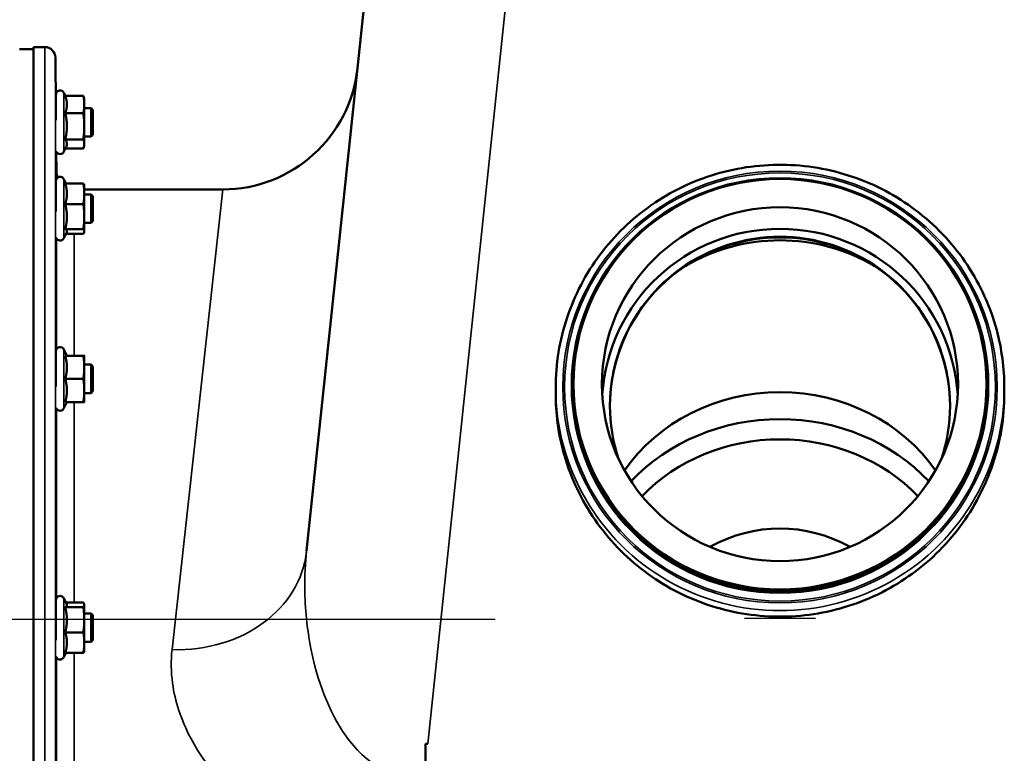
# Model space of a CAD drawing. Units: millimetres. Extents: x 100 to 8300, y -8 to 5931.
# Drawn here: x 4370 to 4647, y 2688 to 2894 of the extents above; entities that cross this region are included whole.
import ezdxf

# ---------------------------------------------------------------- set-up
doc = ezdxf.new("R2010")
doc.units = ezdxf.units.MM
doc.header["$LTSCALE"] = 20
for name, color, linetype, lineweight in [('Dimension (ISO)', 7, 'Continuous', 25), ('Sketch Geometry (ISO)', 7, 'Continuous', 25), ('Visible (ISO)', 7, 'Continuous', 50), ('Visible Narrow (ISO)', 7, 'Continuous', 35)]:
    doc.layers.add(name, color=color, linetype=linetype, lineweight=lineweight)
doc.styles.add('Tricel ISO CS', font='isocpeur.ttf')
doc.dimstyles.new('Tricel ISO- (cm)', dxfattribs={"dimscale": 20, "dimtxt": 4, "dimasz": 4, "dimexe": 4, "dimexo": 4, "dimgap": 1.2, "dimtad": 1, "dimdec": 0, "dimlfac": 0.1, "dimrnd": 1e-08, "dimzin": 0, "dimtxsty": 'Tricel ISO CS', "dimcen": 0.09, "dimdle": 14, "dimclrd": 7, "dimclre": 7, "dimclrt": 256, "dimadec": 0, "dimazin": 0, "dimtfac": 0.625, "dimtdec": 0, "dimtmove": 0, "dimatfit": 3, "dimfxl": 1, "dimtolj": 1, "dimtzin": 0, "dimlwd": -1, "dimlwe": -1, "dimarcsym": 0})

# ---------------------------------------------------------------- blocks, each defined once
blk = doc.blocks.new('*D7')
at = {"layer": 'Defpoints', "color": 0, "transparency": 16777216}
for p in [(2883.64, 2725.24), (4583.64, 2725.24), (3873.62, 1245.6)]:
    blk.add_point(p, dxfattribs=at)
at = {"layer": 'Dimension (ISO)', "color": 7, "transparency": 16777216}
for p, q in [((4503.64, 2725.24), (2803.64, 2725.24)), ((2883.64, 1325.6), (2883.64, 2645.24)), ((3793.62, 1245.6), (2803.64, 1245.6))]:
    blk.add_line(p, q, dxfattribs=at)
for points in [[(2870.31, 2645.24), (2896.97, 2645.24), (2883.64, 2725.24)], [(2870.31, 1325.6), (2896.97, 1325.6), (2883.64, 1245.6)]]:
    blk.add_solid(points, dxfattribs=at)
at = {"layer": 'Dimension (ISO)', "transparency": 16777216, "insert": (2819.64, 1913.42), "char_height": 80, "attachment_point": 4, "rotation": 90, "style": 'Tricel ISO CS'}
blk.add_mtext('\\A1;148', dxfattribs=at)
blk = doc.blocks.new('*D8')
at = {"layer": 'Defpoints', "color": 0, "transparency": 16777216}
for p in [(2883.64, 3155.61), (3163.64, 3155.61), (4583.64, 2725.24)]:
    blk.add_point(p, dxfattribs=at)
at = {"layer": 'Dimension (ISO)', "color": 7, "transparency": 16777216}
for p, q in [((3083.64, 3155.61), (2803.64, 3155.61)), ((2883.64, 2805.24), (2883.64, 3075.61)), ((4503.64, 2725.24), (2803.64, 2725.24))]:
    blk.add_line(p, q, dxfattribs=at)
for points in [[(2870.31, 3075.61), (2896.97, 3075.61), (2883.64, 3155.61)], [(2870.31, 2805.24), (2896.97, 2805.24), (2883.64, 2725.24)]]:
    blk.add_solid(points, dxfattribs=at)
at = {"layer": 'Dimension (ISO)', "transparency": 16777216, "insert": (2819.64, 2888.43), "char_height": 80, "attachment_point": 4, "rotation": 90, "style": 'Tricel ISO CS'}
blk.add_mtext('\\A1;43', dxfattribs=at)

msp = doc.modelspace()

# ---------------------------------------------------------------- linework, layer by layer
at = {"layer": 'Sketch Geometry (ISO)'}
for p, q in [((4573.64, 2725.61), (4593.64, 2725.61)), ((4582.14, 2726.18), (4585.14, 2726.18))]:
    msp.add_line(p, q, dxfattribs=at)
at = {"layer": 'Visible (ISO)'}
for p, q in [((4493.86, 3155.35), (4450.68, 2744.54)), ((4370.09, 2885.6), (4373.96, 2885.6)), ((4373.96, 2600.22), (4373.96, 2886.17)), ((4377.14, 2886.17), (4373.96, 2886.17)), ((4380.26, 2869.38), (4380.14, 2883.2)), ((4382.96, 2872.43), (4382.55, 2873.3)), ((4380.26, 2865.62), (4380.26, 2872.79)), ((4382.9, 2872.43), (4387.99, 2872.43)), ((4388.26, 2871.54), (4388.15, 2871.96)), ((4388.26, 2870.02), (4388.26, 2871.54)), ((4380.26, 2869.04), (4380.24, 2869.04)), ((4388.26, 2863.91), (4388.26, 2870.02)), ((4390.16, 2869.04), (4388.26, 2869.04)), ((4390.16, 2861.04), (4390.16, 2869.04)), ((4390.66, 2868.54), (4390.16, 2869.04)), ((4390.66, 2868.54), (4390.66, 2861.54)), ((4382.9, 2867.61), (4387.99, 2867.61)), ((4388.26, 2858.93), (4388.26, 2863.91)), ((4382.9, 2860.22), (4387.99, 2860.22)), ((4390.16, 2861.04), (4388.26, 2861.04)), ((4390.66, 2861.54), (4390.16, 2861.04)), ((4380.42, 2851.13), (4380.37, 2856.79)), ((4383.18, 2858.12), (4382.55, 2856.78)), ((4382.96, 2857.65), (4387.99, 2857.65)), ((4388.26, 2858.54), (4388.15, 2858.12)), ((4388.26, 2858.54), (4388.26, 2858.93)), ((4380.26, 2839.96), (4380.26, 2848.5)), ((4383.11, 2847.8), (4382.55, 2849.01)), ((4382.9, 2847.8), (4387.99, 2847.8)), ((4388.26, 2847.25), (4388.24, 2847.35)), ((4388.26, 2844.93), (4388.26, 2847.25)), ((4388.26, 2846.17), (4427.15, 2846.17)), ((4380.26, 2844.75), (4380.24, 2844.75)), ((4388.26, 2838.53), (4388.26, 2844.93)), ((4390.16, 2844.75), (4388.26, 2844.75)), ((4390.16, 2836.75), (4390.16, 2844.75)), ((4390.66, 2844.25), (4390.16, 2844.75)), ((4390.66, 2844.25), (4390.66, 2837.25)), ((4382.9, 2842.05), (4387.99, 2842.05)), ((4388.26, 2834.35), (4388.26, 2838.53)), ((4390.66, 2837.25), (4390.16, 2836.75)), ((4382.9, 2835), (4387.99, 2835)), ((4390.16, 2836.75), (4388.26, 2836.75)), ((4383.32, 2834.15), (4382.55, 2832.49)), ((4383.11, 2833.7), (4387.99, 2833.7)), ((4388.26, 2834.25), (4388.24, 2834.15)), ((4388.26, 2834.25), (4388.26, 2834.35)), ((4380.26, 2790.75), (4380.26, 2800.66)), ((4383.37, 2799.41), (4382.55, 2801.16)), ((4382.9, 2799.41), (4387.99, 2799.41)), ((4388.26, 2796.16), (4388.26, 2799.41)), ((4380.26, 2796.91), (4380.23, 2796.91)), ((4390.16, 2796.91), (4388.26, 2796.91)), ((4388.26, 2789.66), (4388.26, 2796.16)), ((4390.16, 2788.91), (4390.16, 2796.91)), ((4390.66, 2796.41), (4390.16, 2796.91)), ((4390.66, 2796.41), (4390.66, 2789.41)), ((4382.9, 2792.91), (4387.99, 2792.91)), ((4520.64, 2790.42), (4520.64, 2788.75)), ((4525.14, 2791.15), (4525.14, 2790.84)), ((4525.64, 2791.41), (4525.64, 2791.15)), ((4641.64, 2791.41), (4641.64, 2791.15)), ((4642.14, 2791.15), (4642.14, 2790.84)), ((4646.64, 2790.42), (4646.64, 2788.75)), ((4388.26, 2786.41), (4388.26, 2789.66)), ((4390.16, 2788.91), (4388.26, 2788.91)), ((4390.66, 2789.41), (4390.16, 2788.91)), ((4383.37, 2786.41), (4382.55, 2784.65)), ((4382.9, 2786.41), (4387.99, 2786.41)), ((4380.26, 2719.5), (4380.26, 2730.71)), ((4383.32, 2729.57), (4382.55, 2731.22)), ((4383.11, 2730.02), (4387.99, 2730.02)), ((4388.26, 2729.46), (4388.24, 2729.57)), ((4388.26, 2729.37), (4388.26, 2729.46)), ((4380.26, 2726.96), (4380.23, 2726.96)), ((4382.9, 2728.71), (4387.99, 2728.71)), ((4388.26, 2725.19), (4388.26, 2729.37)), ((4390.16, 2726.96), (4388.26, 2726.96)), ((4390.16, 2718.96), (4390.16, 2726.96)), ((4390.66, 2726.46), (4390.16, 2726.96)), ((4388.26, 2718.79), (4388.26, 2725.19)), ((4390.66, 2726.46), (4390.66, 2719.46)), ((4382.9, 2721.66), (4387.99, 2721.66)), ((4390.16, 2718.96), (4388.26, 2718.96)), ((4388.26, 2716.46), (4388.26, 2718.79)), ((4390.66, 2719.46), (4390.16, 2718.96)), ((4383.11, 2715.91), (4382.55, 2714.71)), ((4382.9, 2715.91), (4387.99, 2715.91)), ((4388.26, 2716.46), (4388.24, 2716.36)), ((4484.12, 2690.33), (4484.76, 2690.33)), ((4484.12, 2684.18), (4484.12, 2690.33))]:
    msp.add_line(p, q, dxfattribs=at)
for centre, radius, start, end in [((4377.14, 2883.17), 3, 0.5, 90), ((4427.15, 2884.17), 38, 270, 354), ((4381.46, 2872.79), 1.2, 25, 180), ((4381.46, 2857.29), 1.2, 201.351, 335), ((4385.42, 2851.17), 5, 180.5, 200.1545), ((4381.46, 2848.5), 1.2, 25, 180), ((4381.46, 2833), 1.2, 201.0351, 335), ((4381.46, 2800.66), 1.2, 25, 180), ((4381.46, 2785.16), 1.2, 200.4006, 335), ((4381.46, 2730.71), 1.2, 25, 180), ((4381.46, 2715.21), 1.2, 199.4407, 335)]:
    msp.add_arc(centre, radius, start, end, dxfattribs=at)
for centre, major_axis in [((4583.64, 2791.15), (-58.5, 0)), ((4583.64, 2791.41), (58, 0)), ((4583.64, 2791.41), (-50, 0))]:
    msp.add_ellipse(centre, major_axis=major_axis, ratio=0.994522, dxfattribs=at)
for centre, major_axis, ratio, start_param, end_param in [((4583.64, 2785.35), (-47.75, 0), 0.994522, 2.822237, 6.602541), ((4583.64, 2785.35), (-50, 0), 0.994522, 3.202591, 6.222187), ((4583.64, 2785.19), (-47.75, 0), 0.994522, 3.143244, 6.281534), ((4583.64, 2781.54), (51.5, 0), 0.977149, 1.026538, 2.115053), ((4583.64, 2791.15), (58, 0), 0.994522, 3.141593, 6.283185), ((4583.64, 2742.42), (-51.5, 0), 0.907241, 3.7004, 5.724377), ((4583.64, 2731.71), (55, 0), 0.907241, 0.707357, 2.434235), ((4583.64, 2729.19), (51.5, 0), 0.907241, 0.719424, 2.422168), ((4583.64, 2682.5), (0, 68.38), 0.753096, 5.891282, 6.675087)]:
    msp.add_ellipse(centre, major_axis=major_axis, ratio=ratio, start_param=start_param, end_param=end_param, dxfattribs=at)
for points, weights in [([(4383.37, 2870.02), (4383.37, 2871.14), (4382.9, 2872.43)], [1, 1.05008356558, 1.02350695612]), ([(4387.99, 2872.43), (4388.09, 2872.19), (4388.15, 2871.96)], [1, 1.01329823303, 1.01727786751]), ([(4388.26, 2870.02), (4388.26, 2871.14), (4387.99, 2872.43)], [1, 1.0379548493, 1]), ([(4382.9, 2867.61), (4383.37, 2868.9), (4383.37, 2870.02)], [1.02350695612, 1.05008356558, 1]), ([(4387.99, 2867.61), (4388.26, 2868.9), (4388.26, 2870.02)], [1, 1.0379548493, 1]), ([(4383.37, 2863.91), (4383.37, 2865.63), (4382.9, 2867.61)], [1, 1.05008356558, 1.02350695612]), ([(4388.26, 2863.91), (4388.26, 2865.63), (4387.99, 2867.61)], [1, 1.0379548493, 1]), ([(4382.9, 2860.22), (4383.37, 2862.2), (4383.37, 2863.91)], [1.02350695612, 1.05008356558, 1]), ([(4387.99, 2860.22), (4388.26, 2862.2), (4388.26, 2863.91)], [1, 1.0379548493, 1]), ([(4383.37, 2858.93), (4383.37, 2859.53), (4382.9, 2860.22)], [1, 1.05008356558, 1.02350695612]), ([(4388.26, 2858.93), (4388.26, 2859.53), (4387.99, 2860.22)], [1, 1.0379548493, 1]), ([(4383.18, 2858.12), (4383.37, 2858.54), (4383.37, 2858.93)], [1.03271747656, 1.03240313356, 1]), ([(4387.99, 2857.65), (4388.26, 2858.34), (4388.26, 2858.93)], [1, 1.0379548493, 1]), ([(4383.37, 2844.93), (4383.37, 2846.26), (4382.9, 2847.8)], [1, 1.05008356558, 1.02350695612]), ([(4387.99, 2847.8), (4388.18, 2847.56), (4388.24, 2847.35)], [1, 1.02587101878, 1.01647331037]), ([(4388.26, 2844.93), (4388.26, 2846.26), (4387.99, 2847.8)], [1, 1.0379548493, 1]), ([(4382.9, 2842.05), (4383.37, 2843.59), (4383.37, 2844.93)], [1.02350695612, 1.05008356558, 1]), ([(4387.99, 2842.05), (4388.26, 2843.59), (4388.26, 2844.93)], [1, 1.0379548493, 1]), ([(4383.37, 2838.53), (4383.37, 2840.16), (4382.9, 2842.05)], [1, 1.05008356558, 1.02350695612]), ([(4388.26, 2838.53), (4388.26, 2840.16), (4387.99, 2842.05)], [1, 1.0379548493, 1]), ([(4382.9, 2835), (4383.37, 2836.89), (4383.37, 2838.53)], [1.02350695612, 1.05008356558, 1]), ([(4387.99, 2835), (4388.26, 2836.89), (4388.26, 2838.53)], [1, 1.0379548493, 1]), ([(4383.37, 2834.35), (4383.37, 2834.65), (4382.9, 2835)], [1, 1.05008356558, 1.02350695612]), ([(4388.26, 2834.35), (4388.26, 2834.65), (4387.99, 2835)], [1, 1.0379548493, 1]), ([(4383.32, 2834.15), (4383.37, 2834.25), (4383.37, 2834.35)], [1.02399049123, 1.01581929652, 1]), ([(4387.99, 2833.7), (4388.26, 2834.05), (4388.26, 2834.35)], [1, 1.0379548493, 1]), ([(4383.37, 2796.16), (4383.37, 2797.67), (4382.9, 2799.41)], [1, 1.05008356558, 1.02350695612]), ([(4387.99, 2799.41), (4388.26, 2799.41), (4388.26, 2799.41)], [1, 1.0379548493, 1]), ([(4388.26, 2796.16), (4388.26, 2797.67), (4387.99, 2799.41)], [1, 1.0379548493, 1]), ([(4382.9, 2792.91), (4383.37, 2794.65), (4383.37, 2796.16)], [1.02350695612, 1.05008356558, 1]), ([(4387.99, 2792.91), (4388.26, 2794.65), (4388.26, 2796.16)], [1, 1.0379548493, 1]), ([(4383.37, 2789.66), (4383.37, 2791.17), (4382.9, 2792.91)], [1, 1.05008356558, 1.02350695612]), ([(4388.26, 2789.66), (4388.26, 2791.17), (4387.99, 2792.91)], [1, 1.0379548493, 1]), ([(4382.9, 2786.41), (4383.37, 2788.15), (4383.37, 2789.66)], [1.02350695612, 1.05008356558, 1]), ([(4387.99, 2786.41), (4388.26, 2788.15), (4388.26, 2789.66)], [1, 1.0379548493, 1]), ([(4388.26, 2786.41), (4388.26, 2786.41), (4387.99, 2786.41)], [1, 1.0379548493, 1]), ([(4383.37, 2729.37), (4383.37, 2729.46), (4383.32, 2729.57)], [1, 1.01581929652, 1.02399049123]), ([(4388.26, 2729.37), (4388.26, 2729.67), (4387.99, 2730.02)], [1, 1.0379548493, 1]), ([(4382.9, 2728.71), (4383.37, 2729.06), (4383.37, 2729.37)], [1.02350695612, 1.05008356558, 1]), ([(4383.37, 2725.19), (4383.37, 2726.82), (4382.9, 2728.71)], [1, 1.05008356558, 1.02350695612]), ([(4387.99, 2728.71), (4388.26, 2729.06), (4388.26, 2729.37)], [1, 1.0379548493, 1]), ([(4388.26, 2725.19), (4388.26, 2726.82), (4387.99, 2728.71)], [1, 1.0379548493, 1]), ([(4382.9, 2721.66), (4383.37, 2723.55), (4383.37, 2725.19)], [1.02350695612, 1.05008356558, 1]), ([(4387.99, 2721.66), (4388.26, 2723.55), (4388.26, 2725.19)], [1, 1.0379548493, 1]), ([(4383.37, 2718.79), (4383.37, 2720.12), (4382.9, 2721.66)], [1, 1.05008356558, 1.02350695612]), ([(4388.26, 2718.79), (4388.26, 2720.12), (4387.99, 2721.66)], [1, 1.0379548493, 1]), ([(4382.9, 2715.91), (4383.37, 2717.45), (4383.37, 2718.79)], [1.02350695612, 1.05008356558, 1]), ([(4387.99, 2715.91), (4388.26, 2717.45), (4388.26, 2718.79)], [1, 1.0379548493, 1]), ([(4388.24, 2716.36), (4388.18, 2716.15), (4387.99, 2715.91)], [1.01647331037, 1.02587101878, 1])]:
    msp.add_rational_spline(points, weights, degree=2, dxfattribs=at)
for points, knots in [([(4380.26, 2865.95), (4380.26, 2866.26), (4380.26, 2866.58), (4380.25, 2867.42), (4380.25, 2867.93), (4380.24, 2868.75), (4380.24, 2869.12), (4380.23, 2869.65), (4380.23, 2869.81), (4380.23, 2869.9), (4380.23, 2869.84), (4380.24, 2869.53), (4380.24, 2869.31), (4380.24, 2869.04)], [1.3467111, 1.3467111, 1.3467111, 1.3467111, 1.4369023, 1.4369023, 1.5975641, 1.5975641, 1.7582223, 1.7582223, 1.9188805, 1.9188805, 2.0795387, 2.0795387, 2.2122986, 2.2122986, 2.2122986, 2.2122986]), ([(4520.64, 2790.42), (4520.64, 2797.1), (4521.72, 2803.79), (4525.95, 2816.47), (4529.09, 2822.48), (4537.12, 2833.2), (4542, 2837.92), (4553.01, 2845.59), (4559.13, 2848.54), (4572.01, 2852.37), (4578.75, 2853.25), (4592.19, 2852.87), (4598.88, 2851.59), (4611.51, 2847.02), (4617.45, 2843.72), (4627.99, 2835.42), (4632.59, 2830.43), (4639.97, 2819.26), (4642.76, 2813.08), (4645.92, 2801.35), (4646.64, 2795.88), (4646.64, 2790.42)], [1.570799, 1.570799, 1.570799, 1.570799, 1.890689, 1.890689, 2.210601, 2.210601, 2.53057, 2.53057, 2.850608, 2.850608, 3.170699, 3.170699, 3.490808, 3.490808, 3.810892, 3.810892, 4.130918, 4.130918, 4.450875, 4.450875, 4.712392, 4.712392, 4.712392, 4.712392]), ([(4380.26, 2840.92), (4380.26, 2841.23), (4380.26, 2841.55), (4380.25, 2842.43), (4380.25, 2842.98), (4380.24, 2843.91), (4380.24, 2844.35), (4380.23, 2845.04), (4380.23, 2845.29), (4380.23, 2845.57), (4380.23, 2845.62), (4380.24, 2845.47), (4380.24, 2845.27), (4380.24, 2844.93), (4380.25, 2844.84), (4380.25, 2844.75)], [1.3467111, 1.3467111, 1.3467111, 1.3467111, 1.4369023, 1.4369023, 1.5975641, 1.5975641, 1.7582223, 1.7582223, 1.9188805, 1.9188805, 2.0795387, 2.0795387, 2.2401969, 2.2401969, 2.2854132, 2.2854132, 2.2854132, 2.2854132]), ([(4380.26, 2792.34), (4380.26, 2792.65), (4380.26, 2792.96), (4380.25, 2793.85), (4380.25, 2794.42), (4380.24, 2795.43), (4380.24, 2795.93), (4380.23, 2796.77), (4380.23, 2797.11), (4380.23, 2797.56), (4380.23, 2797.71), (4380.24, 2797.75), (4380.24, 2797.66), (4380.25, 2797.34), (4380.25, 2797.15), (4380.25, 2796.91)], [1.346711, 1.346711, 1.346711, 1.346711, 1.436902, 1.436902, 1.597564, 1.597564, 1.758222, 1.758222, 1.918881, 1.918881, 2.079539, 2.079539, 2.240197, 2.240197, 2.356249, 2.356249, 2.356249, 2.356249]), ([(4646.64, 2788.75), (4646.64, 2782.06), (4645.56, 2775.38), (4641.33, 2762.69), (4638.19, 2756.69), (4630.16, 2745.97), (4625.28, 2741.25), (4614.27, 2733.58), (4608.15, 2730.63), (4595.27, 2726.8), (4588.52, 2725.91), (4575.09, 2726.3), (4568.4, 2727.58), (4555.77, 2732.15), (4549.83, 2735.45), (4539.29, 2743.75), (4534.69, 2748.74), (4527.31, 2759.91), (4524.52, 2766.09), (4521.36, 2777.82), (4520.64, 2783.28), (4520.64, 2788.75)], [4.712392, 4.712392, 4.712392, 4.712392, 5.032282, 5.032282, 5.352193, 5.352193, 5.672163, 5.672163, 5.992201, 5.992201, 6.312292, 6.312292, 6.632401, 6.632401, 6.952484, 6.952484, 7.27251, 7.27251, 7.592467, 7.592467, 7.853985, 7.853985, 7.853985, 7.853985]), ([(4380.26, 2721.71), (4380.26, 2721.99), (4380.26, 2722.29), (4380.25, 2723.16), (4380.25, 2723.74), (4380.24, 2724.8), (4380.24, 2725.34), (4380.23, 2726.3), (4380.23, 2726.72), (4380.23, 2727.33), (4380.23, 2727.57), (4380.24, 2727.81), (4380.24, 2727.82), (4380.25, 2727.63), (4380.25, 2727.42), (4380.26, 2727.07), (4380.26, 2727.02), (4380.26, 2726.96)], [1.346711, 1.346711, 1.346711, 1.346711, 1.436902, 1.436902, 1.597564, 1.597564, 1.758222, 1.758222, 1.918881, 1.918881, 2.079539, 2.079539, 2.240197, 2.240197, 2.400859, 2.400859, 2.426176, 2.426176, 2.426176, 2.426176])]:
    msp.add_open_spline(points, degree=3, knots=knots, dxfattribs=at)
at = {"layer": 'Visible Narrow (ISO)'}
for p, q in [((4484.76, 2690.33), (4533.64, 3155.35)), ((4377.14, 2600.22), (4377.14, 2886.17)), ((4380.14, 2883.2), (4380.14, 2596.99)), ((4382.55, 2856.78), (4382.55, 2873.3)), ((4380.42, 2849.1), (4380.42, 2851.13)), ((4382.55, 2832.49), (4382.55, 2849.01)), ((4412.89, 2716.81), (4427.15, 2846.17)), ((4380.42, 2801.25), (4380.42, 2832.4)), ((4385.42, 2833.7), (4385.42, 2799.41)), ((4382.55, 2784.65), (4382.55, 2801.16)), ((4385.42, 2786.41), (4385.42, 2730.02)), ((4380.42, 2731.31), (4380.42, 2784.56)), ((4382.55, 2714.71), (4382.55, 2731.22)), ((4385.42, 2715.91), (4385.42, 2678.69)), ((4380.42, 2683.84), (4380.42, 2714.62))]:
    msp.add_line(p, q, dxfattribs=at)
for major_axis in [(61, 0), (-60.5, 0)]:
    msp.add_ellipse((4583.64, 2790.63), major_axis=major_axis, ratio=0.994522, dxfattribs=at)
for centre, major_axis, ratio, start_param, end_param in [((4583.64, 2790.42), (-63, 0), 0.994522, 0, 3.141593), ((4583.64, 2790.84), (58.5, 0), 0.994522, 3.141593, 6.283185), ((4583.64, 2788.75), (63, 0), 0.994522, 3.141593, 6.283185), ((4412.89, 2748.51), (37.79, -3.97), 0.832753, 4.799692, 6.283185)]:
    msp.add_ellipse(centre, major_axis=major_axis, ratio=ratio, start_param=start_param, end_param=end_param, dxfattribs=at)
for points, knots in [([(4483.74, 2680.6), (4475.1, 2679.76), (4467.13, 2684.87), (4456.8, 2699.55), (4453.67, 2708.22), (4450.8, 2722.7), (4450.24, 2728.36), (4450.15, 2737.55), (4450.32, 2741.08), (4450.68, 2744.54)], [-14.089934, -14.089934, -14.089934, -14.089934, -9.088008, -9.088008, -4.579229, -4.579229, -1.761242, -1.761242, 0, 0, 0, 0]), ([(4412.89, 2716.81), (4412.55, 2713.73), (4412.6, 2710.57), (4413.74, 2702.26), (4415.42, 2697.08), (4420.54, 2687.42), (4423.73, 2682.94), (4427.79, 2678.69)], [0, 0, 0, 0, 1.761242, 1.761242, 4.579229, 4.579229, 7.051511, 7.051511, 7.051511, 7.051511])]:
    msp.add_open_spline(points, degree=3, knots=knots, dxfattribs=at)

# ---------------------------------------------------------------- dimensions: what is measured, and where the dimension line sits
at = {"layer": 'Dimension (ISO)', "color": 7}
for base, p1, p2, picture, middle in [((2883.64, 3155.61), (4583.64, 2725.24), (3163.64, 3155.61), '*D8', (2883.64, 2940.43)), ((2883.64, 2725.24), (3873.62, 1245.6), (4583.64, 2725.24), '*D7', (2883.64, 1985.42))]:
    dim = msp.add_linear_dim(base=base, p1=p1, p2=p2, angle=90, dimstyle='Tricel ISO- (cm)', override={"dimgap": 1.2, "dimdec": 0, "dimlfac": 0.1, "dimtol": 0, "dimlim": 0, "dimtp": 0, "dimtm": 0, "dimtdec": 0, "dimtofl": 0, "dimatfit": 1}, dxfattribs=at)
    dim.commit()
    dim.dimension.update_dxf_attribs({"geometry": picture, "text_midpoint": middle, "dimtype": 160})

doc.saveas('drawing.dxf')
